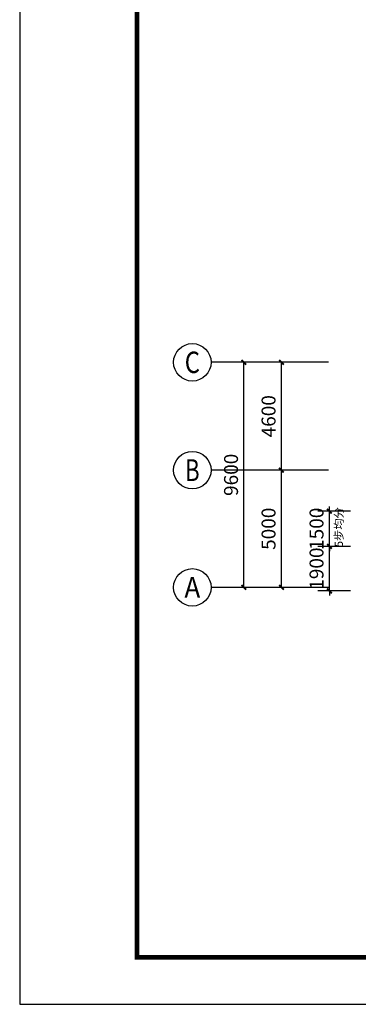
# Model space of a CAD drawing. Extents: x 309861 to 513994, y -21073 to 252223.
# Drawn here: x 311402 to 325845, y 72002 to 114002 of the extents above; entities that cross this region are included whole.
import ezdxf
from ezdxf.enums import TextEntityAlignment as Align

# ---------------------------------------------------------------- set-up
doc = ezdxf.new("R2010")
doc.units = 0
doc.header["$LTSCALE"] = 1000
doc.header["$MEASUREMENT"] = 0
for name, color, linetype in [('AXIS', 3, 'Continuous'), ('AXIS_TEXT', 7, 'Continuous'), ('PUB_DIM', 3, 'Continuous'), ('PUB_TEXT', 7, 'Continuous'), ('PUB_TITLE', 4, 'Continuous')]:
    doc.layers.add(name, color=color, linetype=linetype)
doc.styles.add('_TCH_AXIS', font='txt')
doc.styles.add('_TCH_DIM_T3', font='SIMPLEX', dxfattribs={"width": 0.705882, "bigfont": 'GBCBIG'})
doc.styles.add('COMPLEX', font='txt')
doc.styles.add('仿宋', font='txt')
doc.dimstyles.new('_TCH_ARCH&&200', dxfattribs={"dimtxt": 595, "dimasz": 200, "dimexe": 500, "dimexo": 600, "dimgap": 252.5, "dimtad": 1, "dimdec": 0, "dimzin": 0, "dimdsep": 46, "dimtxsty": '_TCH_DIM_T3', "dimblk": 'ARCHTICK', "dimcen": 0.09, "dimclrt": 7, "dimazin": 2, "dimtfac": 1, "dimtdec": 0, "dimtix": 1, "dimtmove": 2, "dimatfit": 3, "dimfxl": 0, "dimtolj": 1, "dimtzin": 0, "dimarcsym": 0})

# ---------------------------------------------------------------- blocks, each defined once
blk = doc.blocks.new('_ArchTick')
at = {"color": 0, "linetype": 'ByBlock', "const_width": 0.4}
blk.add_lwpolyline([(-0.5, -0.5), (0.5, 0.5)], dxfattribs=at)
blk = doc.blocks.new('*D135')
at = {"layer": 'Defpoints', "color": 0, "transparency": 16777216}
for p in [(324613, 91537), (326119, 91537), (326119, 89637)]:
    blk.add_point(p, dxfattribs=at)
at = {"layer": 'PUB_DIM', "color": 0, "lineweight": -2, "transparency": 16777216}
for p, q in [((324613, 91537), (324613, 91737)), ((325519, 91537), (324113, 91537)), ((324613, 89637), (324613, 91537)), ((325519, 89637), (324113, 89637)), ((324613, 89637), (324613, 89437))]:
    blk.add_line(p, q, dxfattribs=at)
at = {"layer": 'PUB_DIM', "color": 0, "lineweight": -2, "transparency": 16777216, "xscale": 200, "yscale": 200, "zscale": 200}
for p, rotation in [((324613, 91537), 270), ((324613, 89637), 90)]:
    blk.add_blockref('_ArchTick', p, dxfattribs=dict(at, rotation=rotation))
at = {"layer": 'PUB_DIM', "color": 7, "transparency": 16777216, "insert": (324063, 90587), "char_height": 595, "attachment_point": 5, "rotation": 90, "style": '_TCH_DIM_T3'}
blk.add_mtext('\\A1;1900', dxfattribs=at)
blk = doc.blocks.new('*D136')
at = {"layer": 'Defpoints', "color": 0, "transparency": 16777216}
for p in [(324613, 93037), (326119, 93037), (326119, 91537)]:
    blk.add_point(p, dxfattribs=at)
at = {"layer": 'PUB_DIM', "color": 0, "lineweight": -2, "transparency": 16777216}
for p, q in [((325519, 93037), (324113, 93037)), ((324613, 93037), (324613, 93237)), ((324613, 91537), (324613, 93037)), ((325519, 91537), (324113, 91537)), ((324613, 91537), (324613, 91337))]:
    blk.add_line(p, q, dxfattribs=at)
at = {"layer": 'PUB_DIM', "color": 0, "lineweight": -2, "transparency": 16777216, "xscale": 200, "yscale": 200, "zscale": 200}
for p, rotation in [((324613, 93037), 270), ((324613, 91537), 90)]:
    blk.add_blockref('_ArchTick', p, dxfattribs=dict(at, rotation=rotation))
at = {"layer": 'PUB_DIM', "color": 7, "transparency": 16777216, "insert": (324063, 92287), "char_height": 595, "attachment_point": 5, "rotation": 90, "style": '_TCH_DIM_T3'}
blk.add_mtext('\\A1;1500', dxfattribs=at)
blk = doc.blocks.new('*D176')
at = {"layer": 'AXIS', "color": 0, "lineweight": -2, "transparency": 16777216}
for p, q in [((323969, 94787), (322066, 94787)), ((322566, 89787), (322566, 94787)), ((323969, 89787), (322066, 89787))]:
    blk.add_line(p, q, dxfattribs=at)
at = {"layer": 'Defpoints', "color": 0, "transparency": 16777216}
for p in [(322566, 94787), (324569, 94787), (324569, 89787)]:
    blk.add_point(p, dxfattribs=at)
at = {"layer": 'AXIS', "color": 0, "lineweight": -2, "transparency": 16777216, "xscale": 200, "yscale": 200, "zscale": 200}
for p, rotation in [((322566, 94787), 90), ((322566, 89787), 270)]:
    blk.add_blockref('_ArchTick', p, dxfattribs=dict(at, rotation=rotation))
at = {"layer": 'AXIS', "color": 7, "transparency": 16777216, "insert": (322016, 92287), "char_height": 595, "attachment_point": 5, "rotation": 90, "style": '_TCH_DIM_T3'}
blk.add_mtext('\\A1;5000', dxfattribs=at)
blk = doc.blocks.new('*D177')
at = {"layer": 'AXIS', "color": 0, "lineweight": -2, "transparency": 16777216}
for p, q in [((323969, 99387), (322066, 99387)), ((322566, 94787), (322566, 99387)), ((323969, 94787), (322066, 94787))]:
    blk.add_line(p, q, dxfattribs=at)
at = {"layer": 'Defpoints', "color": 0, "transparency": 16777216}
for p in [(322566, 99387), (324569, 99387), (324569, 94787)]:
    blk.add_point(p, dxfattribs=at)
at = {"layer": 'AXIS', "color": 0, "lineweight": -2, "transparency": 16777216, "xscale": 200, "yscale": 200, "zscale": 200}
for p, rotation in [((322566, 99387), 90), ((322566, 94787), 270)]:
    blk.add_blockref('_ArchTick', p, dxfattribs=dict(at, rotation=rotation))
at = {"layer": 'AXIS', "color": 7, "transparency": 16777216, "insert": (322016, 97087), "char_height": 595, "attachment_point": 5, "rotation": 90, "style": '_TCH_DIM_T3'}
blk.add_mtext('\\A1;4600', dxfattribs=at)
blk = doc.blocks.new('*D178')
at = {"layer": 'AXIS', "color": 0, "lineweight": -2, "transparency": 16777216}
for p, q in [((323969, 99387), (320466, 99387)), ((320966, 89787), (320966, 99387)), ((323969, 89787), (320466, 89787))]:
    blk.add_line(p, q, dxfattribs=at)
at = {"layer": 'Defpoints', "color": 0, "transparency": 16777216}
for p in [(320966, 99387), (324569, 99387), (324569, 89787)]:
    blk.add_point(p, dxfattribs=at)
at = {"layer": 'AXIS', "color": 0, "lineweight": -2, "transparency": 16777216, "xscale": 200, "yscale": 200, "zscale": 200}
for p, rotation in [((320966, 99387), 90), ((320966, 89787), 270)]:
    blk.add_blockref('_ArchTick', p, dxfattribs=dict(at, rotation=rotation))
at = {"layer": 'AXIS', "color": 7, "transparency": 16777216, "insert": (320416, 94587), "char_height": 595, "attachment_point": 5, "rotation": 90, "style": '_TCH_DIM_T3'}
blk.add_mtext('\\A1;9600', dxfattribs=at)
blk = doc.blocks.new('_AXISO')
blk.add_circle((0, 0), 0.5)
at = {"layer": 'AXIS_TEXT', "style": 'COMPLEX', "width": 1.041667}
blk.add_attdef('A', text='', height=0.56, dxfattribs=at).set_placement((-0.25, -0.28), (0.25, -0.28), align=Align.FIT)

msp = doc.modelspace()

# ---------------------------------------------------------------- linework, layer by layer
at = {"layer": 'AXIS'}
for p, q in [((324569, 99387.1), (319565.7, 99387.1)), ((324569, 94787.1), (319565.7, 94787.1)), ((324569, 89787.1), (319565.7, 89787.1))]:
    msp.add_line(p, q, dxfattribs=at)
at = {"layer": 'PUB_TITLE'}
msp.add_lwpolyline([(311402.1, 72002.3), (430202.1, 72002.3), (430202.1, 156002.3), (311402.1, 156002.3)], close=True, dxfattribs=at)
at = {"layer": 'PUB_TITLE', "const_width": 200}
msp.add_lwpolyline([(316402.1, 74002.3), (428202.1, 74002.3), (428202.1, 154002.3), (316402.1, 154002.3)], close=True, dxfattribs=at)

# ---------------------------------------------------------------- block references
at = {"layer": 'AXIS'}
ref = msp.add_blockref('_AXISO', (318765.7, 99387.1), dxfattribs=dict(at, xscale=1600, yscale=1600, zscale=1600))
ref.add_attrib('A', 'C', dxfattribs={"layer": 'AXIS_TEXT', "height": 911.4, "style": '_TCH_AXIS', "width": 0.998884}).set_placement((318440.2, 98931.4), (319091.2, 98931.4), align=Align.FIT)
ref = msp.add_blockref('_AXISO', (318765.7, 94787.1), dxfattribs=dict(at, xscale=1600, yscale=1600, zscale=1600))
ref.add_attrib('A', 'B', dxfattribs={"layer": 'AXIS_TEXT', "height": 931.9, "style": '_TCH_AXIS', "width": 0.932292}).set_placement((318455.1, 94321.1), (319076.4, 94321.1), align=Align.FIT)
ref = msp.add_blockref('_AXISO', (318765.7, 89787.1), dxfattribs=dict(at, xscale=1600, yscale=1600, zscale=1600))
ref.add_attrib('A', 'A', dxfattribs={"layer": 'AXIS_TEXT', "height": 890.9, "style": '_TCH_AXIS', "width": 1.065476}).set_placement((318426.3, 89341.6), (319105.1, 89341.6), align=Align.FIT)

# ---------------------------------------------------------------- texts
at = {"layer": 'PUB_TEXT', "style": '仿宋'}
msp.add_text('5步均分', height=351, rotation=90, dxfattribs=at).set_placement((325188.1, 91503.4))

# ---------------------------------------------------------------- dimensions: what is measured, and where the dimension line sits
at = {"layer": 'AXIS'}
for p1, p2, distance, picture, middle in [((324569, 89787.1), (324569, 99387.1), 3603.3, '*D178', (320415.7, 94587.1)), ((324569, 94787.1), (324569, 99387.1), 2003.3, '*D177', (322015.7, 97087.1)), ((324569, 89787.1), (324569, 94787.1), 2003.3, '*D176', (322015.7, 92287.1))]:
    dim = msp.add_aligned_dim(p1=p1, p2=p2, distance=distance, dimstyle='_TCH_ARCH&&200', dxfattribs=at)
    dim.commit()
    dim.dimension.update_dxf_attribs({"geometry": picture, "text_midpoint": middle})
at = {"layer": 'PUB_DIM'}
for p1, p2, picture, middle in [((326119, 91537.1), (326119, 93037.1), '*D136', (324063.4, 92287.1)), ((326119, 89637.1), (326119, 91537.1), '*D135', (324063.4, 90587.1))]:
    dim = msp.add_aligned_dim(p1=p1, p2=p2, distance=1505.6, dimstyle='_TCH_ARCH&&200', dxfattribs=at)
    dim.commit()
    dim.dimension.update_dxf_attribs({"geometry": picture, "text_midpoint": middle})

doc.saveas('drawing.dxf')
